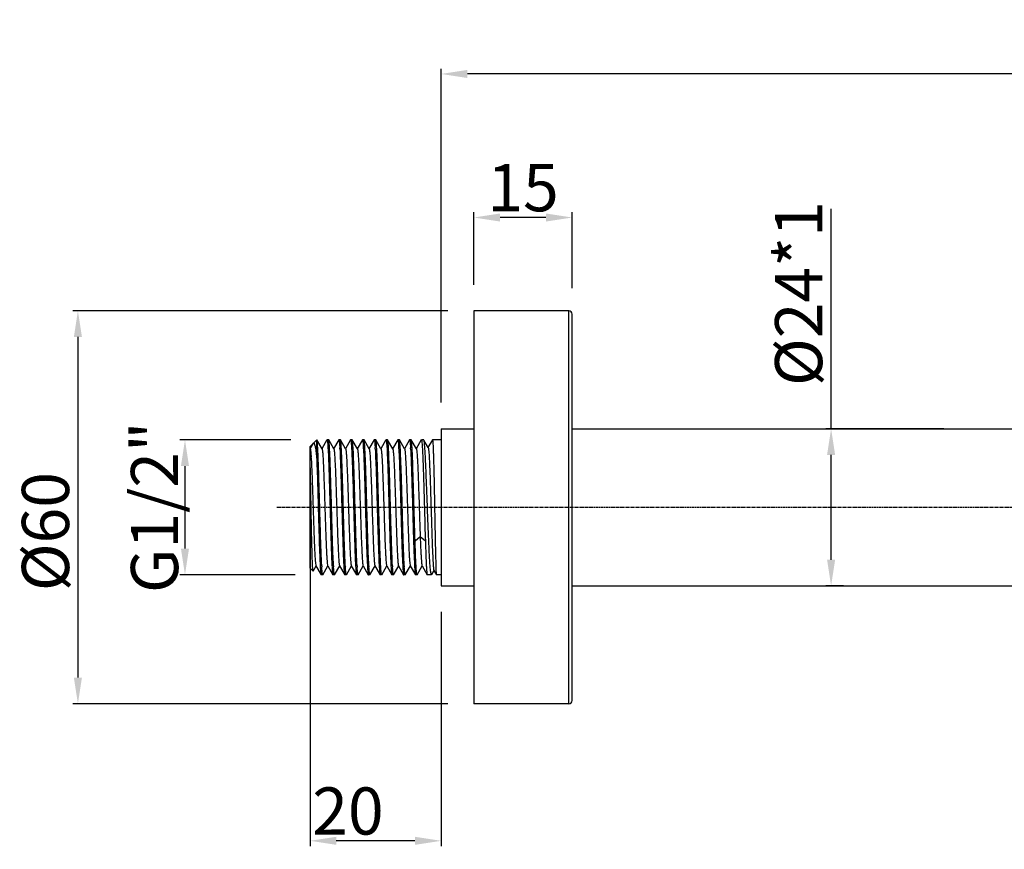
# Model space of a CAD drawing. Units: inches. Extents: x -1434 to 214, y -79 to 245.
# Drawn here: x -401 to -213, y 86 to 245 of the extents above; entities that cross this region are included whole.
import ezdxf

# ---------------------------------------------------------------- set-up
doc = ezdxf.new("R2010")
doc.units = ezdxf.units.IN
doc.header["$LTSCALE"] = 1.607776
doc.header["$MEASUREMENT"] = 0
doc.header["$PDMODE"] = 3
doc.header["$PDSIZE"] = 0.3125
doc.linetypes.add('CENTER', pattern=[0.6, 0.375, -0.075, 0.075, -0.075])
doc.layers.get('0').update_dxf_attribs({"linetype": 'CONTINUOUS'})
doc.layers.get('Defpoints').update_dxf_attribs({"linetype": 'CONTINUOUS'})
doc.layers.add('02___PRT_ALL_AXES', color=7, linetype='CONTINUOUS')
doc.styles.get("Standard").update_dxf_attribs({"font": 'ARIAL.TTF'})
doc.dimstyles.new('DIMSTYLE_1', dxfattribs={"dimtxt": 9, "dimasz": 5, "dimexe": 1, "dimexo": 1, "dimgap": 1, "dimtad": 1, "dimdec": 3, "dimlfac": 0.8, "dimzin": 12, "dimdsep": 46, "dimtxsty": 'Standard', "dimblk": '_FILLED', "dimcen": 0.09, "dimadec": 0, "dimazin": 3, "dimtp": 0.001, "dimtm": 0.001, "dimtfac": 1, "dimtdec": 3, "dimtofl": 0, "dimtmove": 0, "dimatfit": 3, "dimldrblk": '_FILLED', "dimfxl": 0, "dimtolj": 1, "dimtzin": 4, "dimarcsym": 0})

# ---------------------------------------------------------------- blocks, each defined once
blk = doc.blocks.new('_FILLED')
at = {"color": 0, "linetype": 'ByBlock'}
blk.add_solid([(0, 0), (-1, 0.154), (-1, -0.154)], dxfattribs=at)
blk = doc.blocks.new('*D1')
at = {"color": 0, "linetype": 'Continuous', "lineweight": -2}
for p, q in [((-349.14, 164.43), (-370.31, 164.43)), ((-369.31, 159.43), (-369.31, 143.68)), ((-348.29, 138.68), (-370.31, 138.68))]:
    blk.add_line(p, q, dxfattribs=at)
at = {"layer": 'Defpoints', "color": 0, "linetype": 'Continuous'}
for p in [(-348.14, 164.43), (-369.31, 138.68), (-347.29, 138.68)]:
    blk.add_point(p, dxfattribs=at)
at = {"color": 0, "linetype": 'Continuous', "lineweight": -2, "xscale": 5, "yscale": 5, "zscale": 5}
for p, rotation in [((-369.31, 164.43), 90), ((-369.31, 138.68), 270)]:
    blk.add_blockref('_FILLED', p, dxfattribs=dict(at, rotation=rotation))
at = {"color": 0, "linetype": 'Continuous', "insert": (-379.62, 151.56), "char_height": 9, "attachment_point": 2, "rotation": 90}
blk.add_mtext('\\A1;G1/2"', dxfattribs=at)
blk = doc.blocks.new('*D2')
at = {"color": 0, "linetype": 'Continuous', "lineweight": -2}
for p, q in [((-345.43, 155.3), (-345.43, 86.92)), ((-320.43, 131.59), (-320.43, 86.92)), ((-325.43, 87.92), (-340.43, 87.92))]:
    blk.add_line(p, q, dxfattribs=at)
at = {"layer": 'Defpoints', "color": 0, "linetype": 'Continuous'}
for p in [(-345.43, 156.3), (-320.43, 132.59), (-345.43, 87.92)]:
    blk.add_point(p, dxfattribs=at)
at = {"color": 0, "linetype": 'Continuous', "lineweight": -2, "xscale": 5, "yscale": 5, "zscale": 5, "rotation": 180}
blk.add_blockref('_FILLED', (-345.43, 87.92), dxfattribs=at)
at = {"color": 0, "linetype": 'Continuous', "lineweight": -2, "xscale": 5, "yscale": 5, "zscale": 5}
blk.add_blockref('_FILLED', (-320.43, 87.92), dxfattribs=at)
at = {"color": 0, "linetype": 'Continuous', "insert": (-338.21, 98.11), "char_height": 9, "attachment_point": 2}
blk.add_mtext('\\A1;20', dxfattribs=at)
blk = doc.blocks.new('*D3')
at = {"color": 0, "linetype": 'Continuous', "lineweight": -2}
for p, q in [((-246.02, 166.56), (-246.02, 208.52)), ((-224.5, 166.56), (-247.02, 166.56)), ((-246.02, 141.56), (-246.02, 161.56)), ((-243.65, 136.56), (-247.02, 136.56))]:
    blk.add_line(p, q, dxfattribs=at)
at = {"layer": 'Defpoints', "color": 0, "linetype": 'Continuous'}
for p in [(-246.02, 166.56), (-223.5, 166.56), (-242.65, 136.56)]:
    blk.add_point(p, dxfattribs=at)
at = {"color": 0, "linetype": 'Continuous', "lineweight": -2, "xscale": 5, "yscale": 5, "zscale": 5}
for p, rotation in [((-246.02, 166.56), 90), ((-246.02, 136.56), 270)]:
    blk.add_blockref('_FILLED', p, dxfattribs=dict(at, rotation=rotation))
at = {"color": 0, "linetype": 'Continuous', "insert": (-256.72, 174.69), "char_height": 9, "attachment_point": 1, "rotation": 90}
blk.add_mtext('\\A1;%%c24*1', dxfattribs=at)
blk = doc.blocks.new('*D5')
at = {"color": 0, "linetype": 'Continuous', "lineweight": -2}
for p, q in [((-320.43, 171.53), (-320.43, 235.24)), ((92.07, 187.46), (92.07, 235.24)), ((87.07, 234.24), (-315.43, 234.24))]:
    blk.add_line(p, q, dxfattribs=at)
at = {"layer": 'Defpoints', "color": 0, "linetype": 'Continuous'}
for p in [(-320.43, 234.24), (92.07, 186.46), (-320.43, 170.53)]:
    blk.add_point(p, dxfattribs=at)
at = {"color": 0, "linetype": 'Continuous', "lineweight": -2, "xscale": 5, "yscale": 5, "zscale": 5, "rotation": 180}
blk.add_blockref('_FILLED', (-320.43, 234.24), dxfattribs=at)
at = {"color": 0, "linetype": 'Continuous', "lineweight": -2, "xscale": 5, "yscale": 5, "zscale": 5}
blk.add_blockref('_FILLED', (92.07, 234.24), dxfattribs=at)
at = {"color": 0, "linetype": 'Continuous', "insert": (-130.67, 244.44), "char_height": 9, "attachment_point": 2}
blk.add_mtext('\\A1;330', dxfattribs=at)
blk = doc.blocks.new('*D8')
at = {"color": 0, "linetype": 'Continuous', "lineweight": -2}
for p, q in [((-319.15, 189.06), (-390.74, 189.06)), ((-389.74, 184.06), (-389.74, 119.06)), ((-319.15, 114.06), (-390.74, 114.06))]:
    blk.add_line(p, q, dxfattribs=at)
at = {"layer": 'Defpoints', "color": 0, "linetype": 'Continuous'}
for p in [(-318.15, 189.06), (-389.74, 114.06), (-318.15, 114.06)]:
    blk.add_point(p, dxfattribs=at)
at = {"color": 0, "linetype": 'Continuous', "lineweight": -2, "xscale": 5, "yscale": 5, "zscale": 5}
for p, rotation in [((-389.74, 189.06), 90), ((-389.74, 114.06), 270)]:
    blk.add_blockref('_FILLED', p, dxfattribs=dict(at, rotation=rotation))
at = {"color": 0, "linetype": 'Continuous', "insert": (-400.43, 146.92), "char_height": 9, "attachment_point": 2, "rotation": 90}
blk.add_mtext('\\A1;%%c60', dxfattribs=at)
blk = doc.blocks.new('*D9')
at = {"color": 0, "linetype": 'Continuous', "lineweight": -2}
for p, q in [((-314.18, 194.03), (-314.18, 207.85)), ((-300.43, 206.85), (-309.18, 206.85)), ((-295.43, 193.4), (-295.43, 207.85))]:
    blk.add_line(p, q, dxfattribs=at)
at = {"layer": 'Defpoints', "color": 0, "linetype": 'Continuous'}
for p in [(-314.18, 206.85), (-314.18, 193.03), (-295.43, 192.4)]:
    blk.add_point(p, dxfattribs=at)
at = {"color": 0, "linetype": 'Continuous', "lineweight": -2, "xscale": 5, "yscale": 5, "zscale": 5, "rotation": 180}
blk.add_blockref('_FILLED', (-314.18, 206.85), dxfattribs=at)
at = {"color": 0, "linetype": 'Continuous', "lineweight": -2, "xscale": 5, "yscale": 5, "zscale": 5}
blk.add_blockref('_FILLED', (-295.43, 206.85), dxfattribs=at)
at = {"color": 0, "linetype": 'Continuous', "insert": (-304.8, 217.04), "char_height": 9, "attachment_point": 2}
blk.add_mtext('\\A1;15', dxfattribs=at)

msp = doc.modelspace()

# ---------------------------------------------------------------- linework, layer by layer
at = {"color": 0, "linetype": 'Continuous'}
for p, q in [((-314.1763, 189.0584), (-314.1763, 114.0584)), ((-296.0513, 189.0584), (-314.1763, 189.0584)), ((-296.0513, 114.0584), (-296.0513, 189.0584)), ((-295.4263, 114.6834), (-295.4263, 188.4334)), ((-320.4263, 166.5584), (-320.4263, 136.5584)), ((-320.4263, 166.5584), (-314.1763, 166.5584)), ((-295.4263, 166.5584), (107.0737, 166.5584)), ((-345.4263, 163.1834), (-344.1701, 164.4395)), ((-345.4263, 162.7348), (-344.8135, 163.7961)), ((-343.1564, 162.7177), (-344.1397, 164.4185)), ((-342.2128, 164.4185), (-343.1961, 162.7177)), ((-341.9069, 164.4334), (-342.1956, 164.4334)), ((-341.8897, 164.4185), (-341.9069, 164.4334)), ((-340.9064, 162.7177), (-341.8897, 164.4185)), ((-339.9628, 164.4185), (-340.9461, 162.7177)), ((-339.6569, 164.4334), (-339.9456, 164.4334)), ((-339.6397, 164.4185), (-339.6569, 164.4334)), ((-338.6564, 162.7177), (-339.6397, 164.4185)), ((-337.7128, 164.4185), (-338.6961, 162.7177)), ((-337.4069, 164.4334), (-337.6956, 164.4334)), ((-337.3897, 164.4185), (-337.4069, 164.4334)), ((-336.4064, 162.7177), (-337.3897, 164.4185)), ((-335.4628, 164.4185), (-336.4461, 162.7177)), ((-335.1569, 164.4334), (-335.4456, 164.4334)), ((-335.1397, 164.4185), (-335.1569, 164.4334)), ((-334.1564, 162.7177), (-335.1397, 164.4185)), ((-333.2128, 164.4185), (-334.1961, 162.7177)), ((-332.9069, 164.4334), (-333.1956, 164.4334)), ((-332.8897, 164.4185), (-332.9069, 164.4334)), ((-331.9064, 162.7177), (-332.8897, 164.4185)), ((-330.9628, 164.4185), (-331.9461, 162.7177)), ((-330.6569, 164.4334), (-330.9456, 164.4334)), ((-330.6397, 164.4185), (-330.6569, 164.4334)), ((-329.6564, 162.7177), (-330.6397, 164.4185)), ((-328.7128, 164.4185), (-329.6961, 162.7177)), ((-328.4069, 164.4334), (-328.6956, 164.4334)), ((-328.3897, 164.4185), (-328.4069, 164.4334)), ((-327.4064, 162.7177), (-328.3897, 164.4185)), ((-326.4628, 164.4185), (-327.4461, 162.7177)), ((-326.1569, 164.4334), (-326.4456, 164.4334)), ((-326.1397, 164.4185), (-326.1569, 164.4334)), ((-325.1564, 162.7177), (-326.1397, 164.4185)), ((-324.2128, 164.4185), (-325.1961, 162.7177)), ((-323.7589, 164.4334), (-324.1956, 164.4334)), ((-323.7333, 164.4112), (-323.7589, 164.4334)), ((-322.9026, 162.9752), (-323.6429, 164.2549)), ((-322.1043, 164.4242), (-322.9415, 162.9751)), ((-320.4263, 164.4334), (-322.0936, 164.4334)), ((-345.4263, 139.9334), (-345.4263, 163.1834)), ((-325.4074, 145.1345), (-324.4267, 145.982)), ((-324.4267, 145.982), (-323.446, 145.1345)), ((-345.4263, 139.9334), (-344.8772, 139.3843)), ((-344.8657, 139.3886), (-344.2814, 140.3991)), ((-344.3211, 140.3991), (-343.3378, 138.6983)), ((-343.0147, 138.6983), (-342.0314, 140.3991)), ((-342.0711, 140.3991), (-341.0878, 138.6983)), ((-340.7647, 138.6983), (-339.7814, 140.3991)), ((-339.8211, 140.3991), (-338.8378, 138.6983)), ((-338.5147, 138.6983), (-337.5314, 140.3991)), ((-337.5711, 140.3991), (-336.5878, 138.6983)), ((-336.2647, 138.6983), (-335.2814, 140.3991)), ((-335.3211, 140.3991), (-334.3378, 138.6983)), ((-334.0147, 138.6983), (-333.0314, 140.3991)), ((-333.0711, 140.3991), (-332.0878, 138.6983)), ((-331.7647, 138.6983), (-330.7814, 140.3991)), ((-330.8211, 140.3991), (-329.8378, 138.6983)), ((-329.5147, 138.6983), (-328.5314, 140.3991)), ((-328.5711, 140.3991), (-327.5878, 138.6983)), ((-327.2647, 138.6983), (-326.2814, 140.3991)), ((-326.3211, 140.3991), (-325.3378, 138.6983)), ((-325.0052, 138.6997), (-324.0305, 140.3854)), ((-324.0703, 140.3854), (-323.0943, 138.6971)), ((-322.2265, 138.7151), (-321.7745, 139.496)), ((-321.8114, 139.4961), (-321.3446, 138.6879)), ((-343.3378, 138.6983), (-343.3206, 138.6834)), ((-343.0319, 138.6834), (-343.3206, 138.6834)), ((-341.0878, 138.6983), (-341.0706, 138.6834)), ((-340.7819, 138.6834), (-341.0706, 138.6834)), ((-338.8378, 138.6983), (-338.8206, 138.6834)), ((-338.5319, 138.6834), (-338.8206, 138.6834)), ((-336.5878, 138.6983), (-336.5706, 138.6834)), ((-336.2819, 138.6834), (-336.5706, 138.6834)), ((-334.3378, 138.6983), (-334.3206, 138.6834)), ((-334.0319, 138.6834), (-334.3206, 138.6834)), ((-332.0878, 138.6983), (-332.0706, 138.6834)), ((-331.7819, 138.6834), (-332.0706, 138.6834)), ((-329.8378, 138.6983), (-329.8206, 138.6834)), ((-329.5319, 138.6834), (-329.8206, 138.6834)), ((-327.5878, 138.6983), (-327.5706, 138.6834)), ((-327.2819, 138.6834), (-327.5706, 138.6834)), ((-325.3378, 138.6983), (-325.3206, 138.6834)), ((-325.024, 138.6834), (-325.3206, 138.6834)), ((-323.0943, 138.6971), (-323.0785, 138.6834)), ((-322.2631, 138.6834), (-323.0785, 138.6834)), ((-321.3446, 138.6879), (-321.3394, 138.6834)), ((-320.4263, 138.6834), (-321.3394, 138.6834)), ((-320.4263, 136.5584), (-314.1763, 136.5584)), ((-295.4263, 136.5584), (77.0737, 136.5584)), ((-296.0513, 114.0584), (-314.1763, 114.0584))]:
    msp.add_line(p, q, dxfattribs=at)
for centre, radius, start, end in [((-296.0513, 188.4334), 0.625, 0, 90), ((-402.4885, 159.3485), 60.5737, 3.176298, 3.384789), ((-400.2806, 159.3461), 60.6158, 3.176198, 3.383494), ((-394.5079, 159.4187), 59.3411, 3.178105, 3.424025), ((-391.4807, 159.4632), 58.5626, 3.179586, 3.448806), ((-388.56, 159.3729), 60.1445, 3.177202, 3.397939), ((-386.6926, 159.3511), 60.5277, 3.176388, 3.386207), ((-404.2675, 157.4671), 59.149, 3.404744, 3.589239), ((-282.7199, 143.7693), 60.5928, 183.176221, 183.384238), ((-280.4291, 143.7716), 60.6337, 183.176154, 183.382979), ((-277.9384, 143.7853), 60.8748, 183.175961, 183.37525), ((-277.6108, 143.6756), 58.9493, 183.179404, 183.435662), ((-275.8672, 143.6466), 58.442, 183.179958, 183.452483), ((-269.637, 143.7456), 60.175, 183.17687, 183.397399), ((-267.017, 143.7666), 60.5456, 183.176319, 183.385682), ((-296.0513, 114.6834), 0.625, 270, 0)]:
    msp.add_arc(centre, radius, start, end, dxfattribs=at)
for points, start_tangent, end_tangent in [([(-344.8135, 163.7961), (-344.7728, 163.8226), (-344.7321, 163.8206), (-344.6916, 163.7902), (-344.6512, 163.7315), (-344.5707, 163.5301), (-344.4909, 163.219), (-344.4115, 162.8018), (-344.3326, 162.2826), (-344.2541, 161.6664), (-344.1763, 160.9601)], (17.96051224, 17.96051224), (2.61769215, -25.26475188)), ([(-344.1763, 160.9601), (-344.1763, 161.7439), (-344.1763, 162.4386), (-344.1759, 163.0369), (-344.1763, 163.5336), (-344.1775, 163.9245), (-344.1774, 164.0793), (-344.1763, 164.2064), (-344.1737, 164.3055), (-344.1705, 164.3765), (-344.1677, 164.4191), (-344.1666, 164.4334)], (0, 25.4), (18.69428734, 17.19545349)), ([(-343.2196, 140.412), (-343.3346, 143.016), (-343.4496, 146.4934), (-343.5646, 150.4888), (-343.6796, 154.5934), (-343.7371, 156.5548), (-343.7946, 158.3877), (-343.852, 160.0447), (-343.9097, 161.4835), (-343.9674, 162.6671), (-344.0234, 163.5648), (-344.0523, 163.8991), (-344.0835, 164.1537), (-344.1164, 164.3271), (-344.1486, 164.4184)], (-1.40897475, 25.36089096), (-13.41198859, 21.57031669)), ([(-342.1956, 164.4334), (-342.1739, 164.4096), (-342.1522, 164.3387), (-342.1304, 164.2208), (-342.1087, 164.0563)], (25.4, 0), (2.9229205, -25.23126108)), ([(-342.1087, 164.0563), (-342.0866, 163.8422), (-342.0205, 162.9249)], (2.92292045, -25.23126109), (1.50129105, -25.35559357)), ([(-341.82, 164.056), (-341.8549, 164.2973), (-341.8897, 164.4184)], (-2.92173676, 25.23139818), (-12.66394138, 22.01782434)), ([(-340.9696, 140.4122), (-341.0759, 142.7845), (-341.1822, 145.9241), (-341.2885, 149.5566), (-341.3948, 153.364), (-341.5011, 157.0138), (-341.6074, 160.1862), (-341.7137, 162.6041), (-341.82, 164.056)], (-1.40892669, 25.36089363), (-2.92173685, 25.23139817)), ([(-339.9456, 164.4334), (-339.9239, 164.4096), (-339.9022, 164.3386), (-339.8804, 164.2206), (-339.8587, 164.056)], (25.4, 0), (2.92173684, -25.23139817)), ([(-339.8587, 164.056), (-339.8366, 163.8417), (-339.7704, 162.9236)], (2.92173684, -25.23139817), (1.50069945, -25.35562859)), ([(-339.4071, 161.4246), (-339.4652, 162.6321), (-339.5234, 163.5483), (-339.5524, 163.8892), (-339.5815, 164.149), (-339.6106, 164.3258), (-339.6397, 164.4184)], (-1.09856527, 25.37623208), (-12.69522792, 21.99979973)), ([(-337.6956, 164.4334), (-337.6647, 164.3853), (-337.6337, 164.2415)], (25.4, 0), (4.05607521, -25.07405539)), ([(-337.6337, 164.2415), (-337.6179, 164.1319), (-337.5707, 163.6582)], (4.05607529, -25.07405538), (2.06043078, -25.31629169)), ([(-337.5707, 163.6582), (-337.5395, 163.2289), (-337.4457, 161.4246)], (2.06043077, -25.31629169), (1.09856526, -25.37623208)), ([(-337.3206, 164.0611), (-337.3551, 164.2988), (-337.3897, 164.4184)], (-2.94102636, 25.22915702), (-12.66427943, 22.0176299)), ([(-336.4693, 140.4061), (-336.5757, 142.7787), (-336.6821, 145.9209), (-336.7885, 149.5571), (-336.8949, 153.3686), (-337.0014, 157.022), (-337.1078, 160.1962), (-337.2142, 162.613), (-337.3206, 164.0611)], (-1.41119994, 25.36076723), (-2.94102634, 25.22915702)), ([(-335.4456, 164.4334), (-335.424, 164.4099), (-335.4025, 164.3398), (-335.3809, 164.2234), (-335.3593, 164.0611)], (25.4, 0), (2.94102631, -25.22915703)), ([(-335.3593, 164.0611), (-335.3376, 163.8527), (-335.2728, 162.9628)], (2.94102632, -25.22915702), (1.51927451, -25.35452238)), ([(-335.0711, 164.0657), (-335.1054, 164.3002), (-335.1397, 164.4184)], (-2.95905155, 25.22704925), (-12.66458246, 22.0174556)), ([(-334.2192, 140.4047), (-334.3257, 142.7785), (-334.4322, 145.9233), (-334.5387, 149.5628), (-334.6452, 153.3771), (-334.7517, 157.0322), (-334.8582, 160.2066), (-334.9646, 162.6217), (-335.0711, 164.0657)], (-1.41175568, 25.3607363), (-2.95905148, 25.22704926)), ([(-333.1956, 164.4334), (-333.1742, 164.4102), (-333.1527, 164.341), (-333.1313, 164.2261), (-333.1098, 164.0657)], (25.4, 0), (2.95905141, -25.22704927)), ([(-333.1098, 164.0657), (-333.0884, 163.8608), (-333.0242, 162.9862)], (2.95905151, -25.22704926), (1.5306747, -25.35383669)), ([(-332.8245, 164.0937), (-332.8571, 164.3087), (-332.8897, 164.4184)], (-3.07507142, 25.21316989), (-12.6698403, 22.01443042)), ([(-332.4072, 153.8044), (-332.5115, 157.3512), (-332.6158, 160.4093), (-332.7202, 162.7218), (-332.8245, 164.0937)], (-0.71717805, 25.38987309), (-3.07507141, 25.21316989)), ([(-330.9456, 164.4334), (-330.925, 164.412), (-330.9044, 164.3481), (-330.8838, 164.2419), (-330.8631, 164.0937)], (25.4, 0), (3.07507136, -25.21316989)), ([(-330.8631, 164.0937), (-330.7588, 162.7218), (-330.6545, 160.4093), (-330.5502, 157.3512), (-330.4459, 153.8044)], (3.07507141, -25.21316989), (0.71717805, -25.38987309)), ([(-330.5705, 164.0602), (-330.6051, 164.2986), (-330.6397, 164.4184)], (-2.93787101, 25.22952465), (-12.66478418, 22.01733957)), ([(-329.7195, 140.4108), (-329.8259, 142.7843), (-329.9323, 145.9265), (-330.0387, 149.5621), (-330.145, 153.372), (-330.2514, 157.0231), (-330.3577, 160.1957), (-330.4641, 162.6119), (-330.5705, 164.0602)], (-1.40945802, 25.3608641), (-2.93787107, 25.22952464)), ([(-328.6956, 164.4334), (-328.674, 164.4099), (-328.6524, 164.3397), (-328.6308, 164.223), (-328.6092, 164.0602)], (25.4, 0), (2.93787105, -25.22952464)), ([(-328.6092, 164.0602), (-328.5872, 163.8479), (-328.5213, 162.9377)], (2.93787106, -25.22952464), (1.50730288, -25.3552369)), ([(-328.3201, 164.0567), (-328.3549, 164.2975), (-328.3897, 164.4184)], (-2.92425062, 25.23110696), (-12.66409321, 22.01773701)), ([(-327.4696, 140.4119), (-327.5759, 142.7844), (-327.6822, 145.9245), (-327.7885, 149.5577), (-327.8948, 153.3655), (-328.0011, 157.0153), (-328.1074, 160.1876), (-328.2138, 162.6053), (-328.3201, 164.0567)], (-1.40903838, 25.36088742), (-2.92425058, 25.23110696)), ([(-326.4456, 164.4334), (-326.4239, 164.4097), (-326.4022, 164.3387), (-326.3805, 164.221), (-326.3587, 164.0567)], (25.4, 0), (2.92425063, -25.23110696)), ([(-326.3587, 164.0567), (-326.3367, 163.8428), (-326.2706, 162.9263)], (2.92425057, -25.23110696), (1.50193893, -25.3555552)), ([(-326.0732, 164.0833), (-326.1065, 164.3056), (-326.1397, 164.4184)], (-3.03038379, 25.21857994), (-12.66872084, 22.01507466)), ([(-325.4074, 145.1345), (-325.5738, 150.8183), (-325.7403, 156.6591), (-325.8235, 159.2449), (-325.9067, 161.4172), (-325.99, 163.0595), (-326.0732, 164.0833)], (-0.81475892, 25.38692908), (-3.03038381, 25.21857994)), ([(-324.1956, 164.4334), (-324.1747, 164.4114), (-324.1538, 164.3455), (-324.1328, 164.236), (-324.1119, 164.0833)], (25.4, 0), (3.03038382, -25.21857993)), ([(-324.1119, 164.0833), (-324.0287, 163.0595), (-323.9454, 161.4172), (-323.8622, 159.2449), (-323.779, 156.6591), (-323.6125, 150.8183), (-323.446, 145.1345)], (3.03038381, -25.21857994), (0.81475892, -25.38692908)), ([(-323.6543, 164.0686), (-323.6939, 164.2912), (-323.7333, 164.4111)], (-3.64704416, 25.13680705), (-12.67896871, 22.00917428)), ([(-322.3886, 139.0608), (-322.4735, 139.7454), (-322.5575, 140.7556), (-322.7233, 143.6336), (-322.8858, 147.3803), (-323.0453, 151.5847), (-323.2018, 155.7859), (-323.3554, 159.5243), (-323.5062, 162.3897), (-323.5806, 163.3924), (-323.6543, 164.0686)], (-4.15728561, 25.05747346), (-3.6470442, 25.13680705)), ([(-322.0936, 164.4334), (-322.081, 164.4201), (-322.0683, 164.3805), (-322.0557, 164.3146), (-322.0432, 164.2226), (-322.0182, 163.9609), (-321.9935, 163.5974), (-321.969, 163.1353), (-321.9446, 162.5781), (-321.9205, 161.9306), (-321.8965, 161.1982), (-321.8493, 159.5026), (-321.8029, 157.547), (-321.7573, 155.3953), (-321.7126, 153.1181), (-321.6688, 150.7899), (-321.6259, 148.4866), (-321.5427, 144.2534), (-321.4633, 140.9696), (-321.3878, 139.0608)], (25.4, 0), (1.66449327, -25.34540318)), ([(-345.4263, 162.7348), (-345.4023, 162.7097), (-345.3784, 162.6347), (-345.3544, 162.5101), (-345.3304, 162.3365)], (25.4, 0), (3.05607866, -25.21547904)), ([(-345.3304, 162.3365), (-345.3064, 162.1145), (-345.2345, 161.17)], (3.05607863, -25.21547904), (1.59135319, -25.35010049)), ([(-343.1564, 162.7175), (-343.1225, 162.6091), (-343.0886, 162.4013), (-343.0547, 162.0965), (-343.0207, 161.6974), (-342.9868, 161.2071), (-342.9529, 160.6305), (-342.8851, 159.2392), (-342.7833, 156.6553), (-342.6816, 153.6628), (-342.5798, 150.5014), (-342.4781, 147.4249), (-342.4272, 145.9963), (-342.3763, 144.6798), (-342.3255, 143.5019), (-342.2746, 142.4862), (-342.2237, 141.6535), (-342.1728, 141.0201), (-342.122, 140.5994), (-342.0965, 140.4713), (-342.0711, 140.3991)], (12.73619029, -21.97611105), (12.71251282, -21.98981623)), ([(-342.0079, 162.7048), (-341.9016, 160.3325), (-341.7953, 157.1931), (-341.689, 153.5606), (-341.5827, 149.7531), (-341.4764, 146.1032), (-341.3701, 142.9307), (-341.2638, 140.5127), (-341.1575, 139.0608)], (1.40901585, -25.36088867), (2.92164698, -25.23140858)), ([(-340.9064, 162.7176), (-340.8725, 162.6089), (-340.8386, 162.4014), (-340.8047, 162.0966), (-340.7707, 161.6972), (-340.7368, 161.2072), (-340.7029, 160.6305), (-340.6351, 159.2392), (-340.5672, 157.5731), (-340.4994, 155.6919), (-340.4316, 153.6628), (-340.3638, 151.5584), (-340.2959, 149.454), (-340.2281, 147.4249), (-340.1603, 145.5436), (-340.0924, 143.8776), (-340.0246, 142.4863), (-339.9907, 141.9096), (-339.9568, 141.4194), (-339.9228, 141.0203), (-339.8889, 140.7154), (-339.855, 140.5077), (-339.8211, 140.3993)], (12.69125229, -22.00209343), (12.72107418, -21.98486461)), ([(-339.7579, 162.7047), (-339.6516, 160.3325), (-339.5453, 157.193), (-339.439, 153.5606), (-339.3327, 149.7533), (-339.2264, 146.1037), (-339.1201, 142.9314), (-339.0138, 140.5133), (-338.9075, 139.0611)], (1.40895343, -25.36089214), (2.92045455, -25.23154663)), ([(-338.6564, 162.7174), (-338.6276, 162.632), (-338.5989, 162.4751), (-338.5702, 162.2479), (-338.5414, 161.9518), (-338.4839, 161.16), (-338.4264, 160.123)], (12.72915431, -21.98018722), (1.26513449, -25.36847324)), ([(-336.4064, 162.7176), (-336.3725, 162.6089), (-336.3386, 162.4014), (-336.3047, 162.0966), (-336.2707, 161.6972), (-336.2368, 161.2072), (-336.2029, 160.6305), (-336.1351, 159.2392), (-336.0672, 157.5731), (-335.9994, 155.6919), (-335.9316, 153.6628), (-335.8638, 151.5584), (-335.7959, 149.454), (-335.7281, 147.4249), (-335.6603, 145.5436), (-335.5924, 143.8776), (-335.5246, 142.4863), (-335.4907, 141.9097), (-335.4568, 141.4194), (-335.4228, 141.0202), (-335.3889, 140.7154), (-335.355, 140.5077), (-335.3211, 140.3992)], (12.70029091, -21.99687729), (12.73018054, -21.97959289)), ([(-335.2581, 162.7085), (-335.1516, 160.3331), (-335.0451, 157.1871), (-334.9386, 153.5469), (-334.8321, 149.7325), (-334.7256, 146.0784), (-334.6192, 142.9052), (-334.5127, 140.4916), (-334.4062, 139.0494)], (1.41043613, -25.36080973), (2.96547703, -25.22629473)), ([(-334.1564, 162.7175), (-334.1225, 162.6091), (-334.0886, 162.4014), (-334.0547, 162.0965), (-334.0207, 161.6974), (-333.9868, 161.2071), (-333.9529, 160.6305), (-333.8851, 159.2392), (-333.8172, 157.5732), (-333.7494, 155.6919), (-333.6816, 153.6628), (-333.6138, 151.5584), (-333.5459, 149.454), (-333.4781, 147.4249), (-333.4103, 145.5437), (-333.3424, 143.8775), (-333.2746, 142.4863), (-333.2407, 141.9096), (-333.2068, 141.4195), (-333.1728, 141.0202), (-333.1389, 140.7153), (-333.105, 140.5078), (-333.0711, 140.3991)], (12.71916884, -21.98596698), (12.69013973, -22.00273514)), ([(-333.0083, 162.7115), (-332.9018, 160.3368), (-332.7952, 157.1911), (-332.6887, 153.5505), (-332.5822, 149.7355), (-332.4757, 146.0801), (-332.3692, 142.906), (-332.2627, 140.4918), (-332.1562, 139.0494)], (1.41152646, -25.36074906), (2.96565508, -25.2262738)), ([(-331.9064, 162.7177), (-331.8764, 162.6266), (-331.8464, 162.4581), (-331.8164, 162.2133), (-331.7864, 161.8936), (-331.7265, 161.0399), (-331.6665, 159.9204), (-331.6065, 158.5674), (-331.5465, 157.0182), (-331.4865, 155.3144), (-331.4265, 153.5081)], (12.71577655, -21.98792912), (0.8260646, -25.38656372)), ([(-329.6564, 162.7175), (-329.6225, 162.609), (-329.5886, 162.4014), (-329.5547, 162.0965), (-329.5207, 161.6973), (-329.4868, 161.2072), (-329.4529, 160.6305), (-329.3851, 159.2392), (-329.2833, 156.6553), (-329.1816, 153.6628), (-329.0798, 150.5015), (-328.9781, 147.4249), (-328.9272, 145.9963), (-328.8763, 144.6798), (-328.8255, 143.5018), (-328.7746, 142.4863), (-328.7237, 141.6534), (-328.6728, 141.0202), (-328.622, 140.5993), (-328.5965, 140.4714), (-328.5711, 140.3992)], (12.70934277, -21.99164856), (12.68817195, -22.00386994)), ([(-328.508, 162.7064), (-328.4016, 160.3338), (-328.2953, 157.1933), (-328.189, 153.5597), (-328.0826, 149.7509), (-327.9763, 146.0998), (-327.87, 142.9267), (-327.7636, 140.5093), (-327.6573, 139.0589)], (1.40960861, -25.36085573), (2.92888036, -25.23056995)), ([(-327.4064, 162.7176), (-327.3725, 162.609), (-327.3386, 162.4013), (-327.3047, 162.0966), (-327.2707, 161.6973), (-327.2368, 161.2071), (-327.2029, 160.6306), (-327.1351, 159.2392), (-327.0333, 156.6553), (-326.9316, 153.6628), (-326.8298, 150.5014), (-326.7281, 147.4248), (-326.6772, 145.9963), (-326.6263, 144.6797), (-326.5755, 143.5019), (-326.5246, 142.4862), (-326.4737, 141.6535), (-326.4228, 141.0202), (-326.372, 140.5993), (-326.3465, 140.4712), (-326.3211, 140.3992)], (12.7316195, -21.9787594), (12.74145839, -21.97305709)), ([(-326.2579, 162.705), (-326.1516, 160.3326), (-326.0453, 157.193), (-325.939, 153.5603), (-325.8327, 149.7526), (-325.7264, 146.1025), (-325.6201, 142.9299), (-325.5138, 140.5121), (-325.4075, 139.0604)], (1.40907604, -25.36088533), (2.92297572, -25.23125468)), ([(-325.1564, 162.7175), (-325.1108, 162.5486), (-325.0652, 162.2014), (-325.0196, 161.682), (-324.974, 160.9986), (-324.9284, 160.1622), (-324.8828, 159.1865), (-324.7915, 156.8822), (-324.7003, 154.2343), (-324.6091, 151.4138), (-324.5179, 148.6024), (-324.4267, 145.982)], (12.70023669, -21.9969086), (0.93842528, -25.38265861)), ([(-322.9026, 162.9751), (-322.8677, 162.8608), (-322.8328, 162.6393), (-322.798, 162.3132), (-322.7632, 161.8854), (-322.7285, 161.3599), (-322.6938, 160.7422), (-322.6246, 159.2534), (-322.5555, 157.475), (-322.4867, 155.4732), (-322.4181, 153.3216), (-322.3497, 151.0988), (-322.2815, 148.8851), (-322.2136, 146.7598), (-322.1459, 144.7981), (-322.0785, 143.0687), (-322.0113, 141.6312), (-321.9778, 141.0377), (-321.9444, 140.5345), (-321.911, 140.126), (-321.8777, 139.8152), (-321.8445, 139.6046), (-321.8114, 139.4961)], (12.73547798, -21.97652385), (12.69841266, -21.99796163)), ([(-345.0605, 143.2686), (-345.242, 151.9826), (-345.3337, 156.5508), (-345.4263, 160.2736)], (-0.65358182, 25.39158977), (-0.76615821, 25.38844228)), ([(-345.2229, 160.9799), (-345.2018, 160.61), (-345.1386, 159.3185)], (1.50971643, -25.3550933), (1.12982865, -25.37485935)), ([(-344.1763, 160.9601), (-343.9838, 155.1327), (-343.8876, 151.721), (-343.7914, 148.2976), (-343.6952, 145.1078), (-343.5989, 142.3812), (-343.5027, 140.3132), (-343.4065, 139.0521)], (1.03319739, -25.37897758), (2.95473348, -25.22755537)), ([(-338.7197, 140.4127), (-338.8915, 144.6472), (-339.0633, 150.4428), (-339.2352, 156.4908), (-339.4071, 161.4246)], (-1.4087282, 25.36090465), (-1.09856527, 25.37623208)), ([(-338.4264, 160.123), (-338.3195, 157.6318), (-338.2126, 154.6037), (-338.1057, 151.3059), (-337.9988, 148.0306), (-337.9453, 146.4925), (-337.8918, 145.0673), (-337.8384, 143.7863), (-337.7849, 142.6783), (-337.7315, 141.7678), (-337.678, 141.075), (-337.6513, 140.8152), (-337.6246, 140.6154), (-337.5978, 140.4765), (-337.5711, 140.3991)], (1.26513448, -25.36847324), (12.69787637, -21.9982712)), ([(-337.4457, 161.4246), (-337.2487, 155.6434), (-337.1502, 152.1729), (-337.0517, 148.6567), (-336.9532, 145.3586), (-336.8547, 142.5267), (-336.7562, 140.3738), (-336.6576, 139.0619)], (1.09856526, -25.37623208), (2.91734095, -25.23190682)), ([(-345.1386, 159.3185), (-345.0364, 156.7405), (-344.9342, 153.7434), (-344.832, 150.5697), (-344.7298, 147.4759), (-344.6788, 146.0379), (-344.6277, 144.7122), (-344.5766, 143.5256), (-344.5255, 142.5023), (-344.4744, 141.6629), (-344.4233, 141.0248), (-344.3722, 140.6006), (-344.3466, 140.4717), (-344.3211, 140.3993)], (1.12982866, -25.37485935), (12.71124895, -21.99054683)), ([(-331.8599, 138.9871), (-331.9283, 139.7439), (-331.9967, 140.9305), (-332.0651, 142.5039), (-332.1335, 144.4069), (-332.2704, 148.9151), (-332.4072, 153.8044)], (-3.24645078, 25.19167635), (-0.71717805, 25.38987309)), ([(-331.4265, 153.5081), (-331.3509, 151.1568), (-331.2752, 148.8219), (-331.1995, 146.6101), (-331.1238, 144.6179), (-331.0481, 142.9347), (-331.0103, 142.2331), (-330.9725, 141.6353), (-330.9346, 141.1482), (-330.8968, 140.7774), (-330.8589, 140.5267), (-330.8211, 140.3992)], (0.8260646, -25.38656372), (12.73739512, -21.97541275)), ([(-330.4459, 153.8044), (-330.309, 148.9151), (-330.1722, 144.4069), (-330.1038, 142.5039), (-330.0354, 140.9305), (-329.967, 139.7439), (-329.8985, 138.9871)], (0.71717805, -25.38987309), (3.24645078, -25.19167635)), ([(-325.1804, 139.8153), (-325.2946, 142.0111), (-325.4074, 145.1345)], (-1.76171181, 25.3388313), (-0.81475892, 25.38692908)), ([(-324.4267, 145.982), (-324.3376, 143.7673), (-324.293, 142.8318), (-324.2484, 142.0313), (-324.2039, 141.3777), (-324.1593, 140.8806), (-324.1148, 140.5483), (-324.0703, 140.3854)], (0.93842528, -25.38265861), (12.6975266, -21.99847309)), ([(-323.446, 145.1345), (-323.3567, 142.5686), (-323.3124, 141.4875), (-323.2683, 140.5643), (-323.2245, 139.8131), (-323.1809, 139.2462), (-323.1375, 138.8722), (-323.1159, 138.7596), (-323.0943, 138.6972)], (0.81475892, -25.38692908), (12.67783592, -22.00982681)), ([(-344.9416, 139.933), (-345.0009, 141.2536), (-345.0605, 143.2686)], (-1.59553449, 25.34983767), (-0.65358182, 25.39158977)), ([(-344.8772, 139.3843), (-344.8933, 139.4309), (-344.9094, 139.5383), (-344.9255, 139.7059), (-344.9416, 139.933)], (-17.96051213, 17.96051236), (-1.59553446, 25.34983767)), ([(-343.4065, 139.0521), (-343.3722, 138.8169), (-343.3378, 138.6984)], (2.95473348, -25.22755537), (12.66542913, -22.01696857)), ([(-343.1188, 139.0608), (-343.1409, 139.275), (-343.207, 140.1924)], (-2.92164685, 25.2314086), (-1.50103971, 25.35560845)), ([(-343.0319, 138.6834), (-343.0536, 138.7071), (-343.0753, 138.7782), (-343.0971, 138.8962), (-343.1188, 139.0608)], (-25.4, 0), (-2.92164689, 25.23140859)), ([(-341.1575, 139.0608), (-341.1227, 138.8195), (-341.0878, 138.6984)], (2.92164699, -25.23140858), (12.66391324, -22.01784053)), ([(-340.8689, 139.0611), (-340.8909, 139.2755), (-340.9571, 140.1937)], (-2.92045457, 25.23154663), (-1.5004647, 25.35564248)), ([(-340.7819, 138.6834), (-340.8036, 138.7072), (-340.8254, 138.7783), (-340.8471, 138.8964), (-340.8689, 139.0611)], (-25.4, 0), (-2.92045448, 25.23154664)), ([(-338.9075, 139.0611), (-338.8727, 138.8196), (-338.8378, 138.6984)], (2.92045459, -25.23154662), (12.66388065, -22.01785927)), ([(-338.619, 139.0619), (-338.6411, 139.2775), (-338.7076, 140.2013)], (-2.91734094, 25.23190682), (-1.49693106, 25.35585134)), ([(-338.5319, 138.6834), (-338.5536, 138.7072), (-338.5754, 138.7785), (-338.5972, 138.8968), (-338.619, 139.0619)], (-25.4, 0), (-2.91734091, 25.23190683)), ([(-336.6576, 139.0619), (-336.6227, 138.8198), (-336.5878, 138.6984)], (2.91734099, -25.23190682), (12.66382991, -22.01788845)), ([(-336.3675, 139.0494), (-336.3892, 139.2564), (-336.4541, 140.1429)], (-2.96547702, 25.22629473), (-1.52461275, 25.35420194)), ([(-336.2819, 138.6834), (-336.3033, 138.7064), (-336.3247, 138.7753), (-336.3461, 138.8898), (-336.3675, 139.0494)], (-25.4, 0), (-2.96547698, 25.22629474)), ([(-334.4062, 139.0494), (-334.372, 138.816), (-334.3378, 138.6984)], (2.96547703, -25.22629473), (12.66551244, -22.01692065)), ([(-334.1175, 139.0494), (-334.1389, 139.2539), (-334.2031, 140.1272)], (-2.96565505, 25.22627381), (-1.53236675, 25.35373448)), ([(-334.0319, 138.6834), (-334.0533, 138.7064), (-334.0747, 138.7753), (-334.0961, 138.8898), (-334.1175, 139.0494)], (-25.4, 0), (-2.9656551, 25.2262738)), ([(-332.1562, 139.0494), (-332.122, 138.816), (-332.0878, 138.6984)], (2.96565506, -25.2262738), (12.66488599, -22.017281)), ([(-329.6186, 139.0589), (-329.6405, 139.2711), (-329.7063, 140.1796)], (-2.92888034, 25.23056995), (-1.50706063, 25.3552513)), ([(-329.5319, 138.6834), (-329.5536, 138.707), (-329.5752, 138.7777), (-329.5969, 138.8951), (-329.6186, 139.0589)], (-25.4, 0), (-2.92888036, 25.23056995)), ([(-327.6573, 139.0589), (-327.6225, 138.8189), (-327.5878, 138.6984)], (2.92888043, -25.23056994), (12.6641873, -22.01768289)), ([(-327.3688, 139.0604), (-327.3908, 139.2744), (-327.4569, 140.191)], (-2.92297572, 25.23125468), (-1.50169978, 25.35556936)), ([(-327.2819, 138.6834), (-327.3036, 138.7071), (-327.3253, 138.7781), (-327.3471, 138.896), (-327.3688, 139.0604)], (-25.4, 0), (-2.92297576, 25.23125468)), ([(-325.4075, 139.0604), (-325.3726, 138.8194), (-325.3378, 138.6984)], (2.92297577, -25.23125468), (12.66397987, -22.0178022)), ([(-325.1018, 138.9644), (-325.1216, 139.1248), (-325.1804, 139.8153)], (-3.48452214, 25.15985106), (-1.76171178, 25.3388313)), ([(-322.2631, 138.6834), (-322.2946, 138.7071), (-322.326, 138.7782), (-322.3886, 139.0608)], (-25.4, 0), (-4.15728568, 25.05747345)), ([(-321.3878, 139.0608), (-321.366, 138.7999), (-321.3552, 138.7252), (-321.3446, 138.6879)], (1.66449323, -25.34540318), (12.63763101, -22.03293631)), ([(-331.7819, 138.6834), (-331.8014, 138.7025), (-331.8209, 138.7596), (-331.8404, 138.8546), (-331.8599, 138.9871)], (-25.4, 0), (-3.24645084, 25.19167634)), ([(-329.8985, 138.9871), (-329.8682, 138.797), (-329.8378, 138.6984)], (3.2464507, -25.19167636), (12.67637673, -22.01066726)), ([(-325.024, 138.6834), (-325.0435, 138.701), (-325.063, 138.7539), (-325.1018, 138.9644)], (-25.4, 0), (-3.4845222, 25.15985105))]:
    msp.add_spline(points, degree=3, dxfattribs=dict(at, start_tangent=start_tangent, end_tangent=end_tangent))
at = {"layer": '02___PRT_ALL_AXES', "color": 0, "linetype": 'Continuous'}
for p, q in [((-341.9069, 164.4334), (-342.1956, 164.4334)), ((-339.6569, 164.4334), (-339.9456, 164.4334)), ((-337.4069, 164.4334), (-337.6956, 164.4334)), ((-335.1569, 164.4334), (-335.4456, 164.4334)), ((-332.9069, 164.4334), (-333.1956, 164.4334)), ((-330.6569, 164.4334), (-330.9456, 164.4334)), ((-328.4069, 164.4334), (-328.6956, 164.4334)), ((-326.1569, 164.4334), (-326.4456, 164.4334)), ((-323.7589, 164.4334), (-324.1956, 164.4334)), ((-320.4263, 164.4334), (-322.0936, 164.4334)), ((-343.0319, 138.6834), (-343.3206, 138.6834)), ((-340.7819, 138.6834), (-341.0706, 138.6834)), ((-338.5319, 138.6834), (-338.8206, 138.6834)), ((-336.2819, 138.6834), (-336.5706, 138.6834)), ((-334.0319, 138.6834), (-334.3206, 138.6834)), ((-331.7819, 138.6834), (-332.0706, 138.6834)), ((-329.5319, 138.6834), (-329.8206, 138.6834)), ((-327.2819, 138.6834), (-327.5706, 138.6834)), ((-325.024, 138.6834), (-325.3206, 138.6834)), ((-322.2631, 138.6834), (-323.0785, 138.6834)), ((-320.4263, 138.6834), (-321.3394, 138.6834))]:
    msp.add_line(p, q, dxfattribs=at)
at = {"layer": '02___PRT_ALL_AXES', "color": 0, "linetype": 'CENTER'}
msp.add_line((-351.7763, 151.5584), (113.4237, 151.5584), dxfattribs=at)

# ---------------------------------------------------------------- dimensions: what is measured, and where the dimension line sits
at = {"color": 0, "linetype": 'Continuous'}
for base, p1, p2, picture, middle in [((-320.4263, 234.2386), (92.0737, 186.4606), (-320.4263, 170.5271), '*D5', (-130.6746, 234.2386)), ((-314.1763, 206.8487), (-295.4263, 192.4021), (-314.1763, 193.0271), '*D9', (-304.8013, 206.8487)), ((-345.4263, 87.9208), (-320.4263, 132.5896), (-345.4263, 156.3048), '*D2', (-338.2125, 87.9208))]:
    dim = msp.add_linear_dim(base=base, p1=p1, p2=p2, angle=180, dimstyle='DIMSTYLE_1', dxfattribs=at)
    dim.commit()
    dim.dimension.update_dxf_attribs({"geometry": picture, "text_midpoint": middle, "dimtype": 160})
for base, p1, p2, angle, text, picture, middle in [((-246.0213, 166.5584), (-242.6458, 136.5584), (-223.5006, 166.5584), 90, '%%c<>*1', '*D3', (-246.0213, 191.108)), ((-389.7374, 114.0584), (-318.145, 189.0584), (-318.145, 114.0584), 270, '%%c<>', '*D8', (-389.7374, 146.9247)), ((-369.312, 138.6834), (-348.1353, 164.4334), (-347.2893, 138.6834), 270, 'G1/2"', '*D1', (-369.312, 151.5584))]:
    dim = msp.add_linear_dim(base=base, p1=p1, p2=p2, angle=angle, text=text, dimstyle='DIMSTYLE_1', dxfattribs=at)
    dim.commit()
    dim.dimension.update_dxf_attribs({"geometry": picture, "text_midpoint": middle, "dimtype": 160})

doc.saveas('drawing.dxf')
